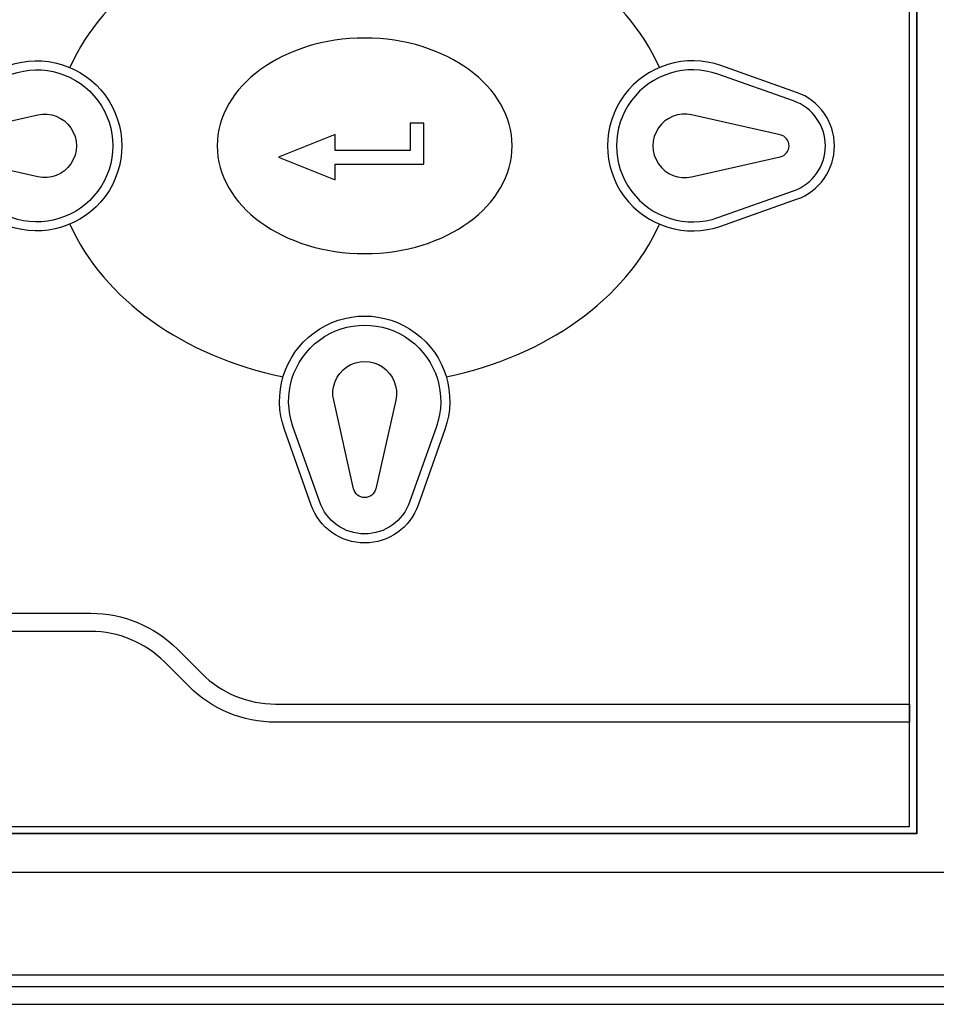
# Model space of a CAD drawing. Extents: x 0 to 115, y 0 to 74.
# Drawn here: x 58 to 60, y 48 to 50 of the extents above; entities that cross this region are included whole.
import ezdxf

# ---------------------------------------------------------------- set-up
doc = ezdxf.new("R2010")
doc.units = 0
doc.header["$LTSCALE"] = 0.25
doc.header["$MEASUREMENT"] = 0
doc.layers.add('0517-0094-01-0', color=1, linetype='CONTINUOUS')
doc.layers.add('0579-0018-01-0_FRONT', color=7, linetype='CONTINUOUS')

msp = doc.modelspace()

# ---------------------------------------------------------------- linework, layer by layer
at = {"layer": '0517-0094-01-0', "flags": 128}
msp.add_lwpolyline([(54.49, 48.6358), (60.26, 48.6358), (60.26, 51.6858), (54.49, 51.6858)], close=True, dxfattribs=at)
for points in [[(58.1083, 50.2537), (58.275, 50.3126, -1.414214), (58.275, 49.9591), (58.1083, 50.018, -0.707107)], [(60.0117, 50.2537), (59.845, 50.3126, 1.414214), (59.845, 49.9591), (60.0117, 50.018, 0.707107)], [(58.115, 50.2348), (58.2817, 50.2938, -1.414214), (58.2817, 49.9779), (58.115, 50.0368, -0.707107)], [(60.005, 50.2348), (59.8383, 50.2938, 1.414214), (59.8383, 49.9779), (60.005, 50.0368, 0.707107)], [(58.3396, 50.2041, -1.25), (58.3396, 50.0676), (58.1445, 50.1115, -0.8), (58.1445, 50.1602)], [(59.7804, 50.2041, 1.25), (59.7804, 50.0676), (59.9755, 50.1115, 0.8), (59.9755, 50.1602)], [(58.9421, 49.3442), (58.8832, 49.5108, -1.414214), (59.2368, 49.5108), (59.1779, 49.3442, -0.707107)], [(58.961, 49.3508), (58.9021, 49.5175, -1.414214), (59.2179, 49.5175), (59.159, 49.3508, -0.707107)], [(58.9917, 49.5755, -1.25), (59.1283, 49.5755), (59.0844, 49.3804, -0.8), (59.0356, 49.3804)], [(57.835, 49.1058), (58.4564, 49.1058, -0.198914), (58.6474, 49.0268), (58.7009, 48.9732, 0.198914), (58.8636, 48.9058), (60.26, 48.9058), (60.26, 48.8658), (58.8636, 48.8658, -0.198914), (58.6726, 48.9449), (58.6191, 48.9985, 0.198914), (58.4564, 49.0658), (57.835, 49.0658)]]:
    msp.add_lwpolyline(points, format="xyb", close=True, dxfattribs=at)
msp.add_lwpolyline([(58.87, 50.1108), (58.995, 50.0608), (58.995, 50.0958), (59.19, 50.0958), (59.19, 50.1858), (59.16, 50.1858), (59.16, 50.1258), (58.995, 50.1258), (58.995, 50.1608), (58.87, 50.1108)], dxfattribs=at)
at = {"layer": '0517-0094-01-0'}
for start_param, end_param in [(8.118511, 9.091146), (6.616817, 7.589452), (9.75841, 10.731045), (4.976918, 5.949553)]:
    msp.add_ellipse((59.06, 50.1358), major_axis=(0.6875, 0), ratio=0.767273, start_param=start_param, end_param=end_param, dxfattribs=at)
at = {"layer": '0517-0094-01-0', "extrusion": (0, 0, -1)}
msp.add_ellipse((59.06, 50.1358), major_axis=(0.325, 0), ratio=0.730769, dxfattribs=at)
at = {"layer": '0579-0018-01-0_FRONT', "linetype": 'Continuous'}
for p, q in [((60.2755, 51.7009), (60.2755, 48.6209)), ((60.2764, 51.7018), (60.2764, 48.6199)), ((60.2764, 48.6199), (54.4746, 48.6199)), ((60.2755, 48.6209), (54.4755, 48.6209)), ((60.2755, 48.6209), (60.2764, 48.6199)), ((54.3877, 48.5355), (60.3623, 48.5355)), ((54.2979, 48.3094), (60.4521, 48.3094)), ((54.2979, 48.2836), (60.4521, 48.2836))]:
    msp.add_line(p, q, dxfattribs=at)
at = {"layer": '0579-0018-01-0_FRONT', "color": 7}
msp.add_line((54.0625, 48.2442), (60.6875, 48.2442), dxfattribs=at)

doc.saveas('drawing.dxf')
